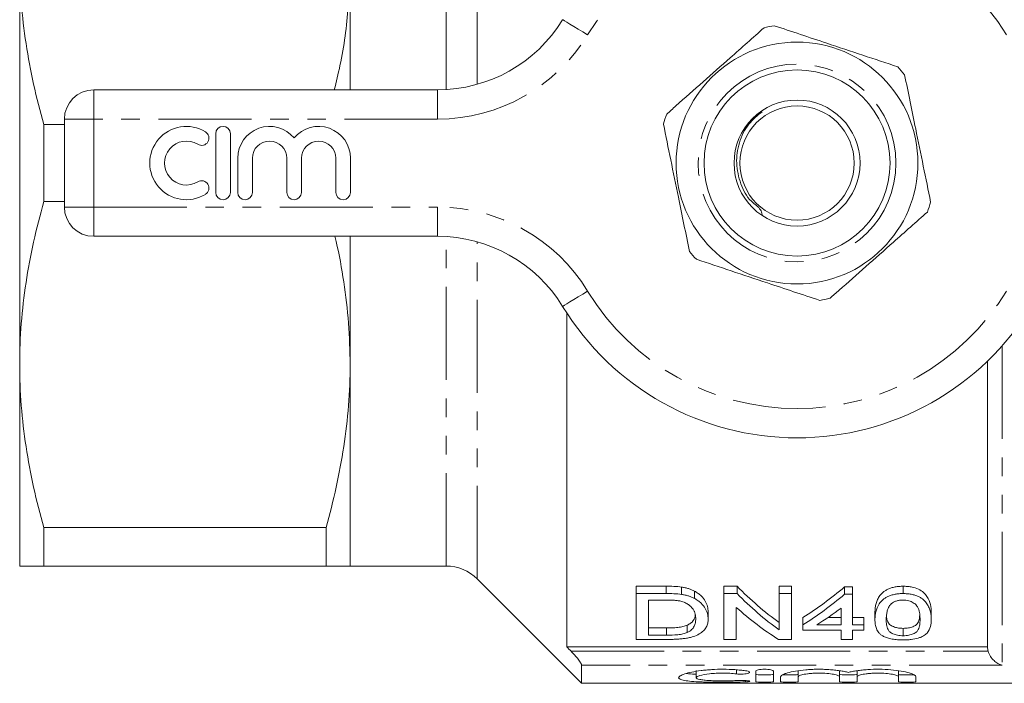
# Model space of a CAD drawing. Units: millimetres. Extents: x 150 to 257, y 75 to 282.
# Drawn here: x 150 to 218, y 75 to 120 of the extents above; entities that cross this region are included whole.
import ezdxf

# ---------------------------------------------------------------- set-up
doc = ezdxf.new("R2010")
doc.units = ezdxf.units.MM
doc.linetypes.add('PHANTOM', pattern=[12.7, 6.35, -1.27, 1.27, -1.27, 1.27, -1.27])

msp = doc.modelspace()

# ---------------------------------------------------------------- linework, layer by layer
at = {"color": 8, "linetype": 'PHANTOM', "lineweight": 0}
for p, q in [((181.609, 116.063), (181.609, 139.069)), ((179.488, 115.707), (179.488, 138.19)), ((155.431, 113.69), (155.431, 115.69)), ((178.904, 113.69), (178.904, 115.69)), ((153.431, 113.69), (155.431, 113.69)), ((155.431, 113.69), (155.431, 107.69)), ((178.904, 113.69), (155.431, 113.69)), ((153.431, 107.69), (155.431, 107.69)), ((155.431, 107.69), (178.904, 107.69)), ((155.431, 105.69), (155.431, 107.69)), ((178.904, 105.69), (178.904, 107.69)), ((179.488, 83.19), (179.488, 105.673)), ((181.609, 82.311), (181.609, 105.317)), ((217.431, 98.218), (217.431, 76.419)), ((188.005, 77.385), (216.469, 77.385)), ((217.431, 76.419), (188.731, 76.419)), ((199.288, 76.11), (199.288, 75.834)), ((199.913, 75.378), (199.913, 75.288))]:
    msp.add_line(p, q, dxfattribs=at)
at = {"color": 7, "linetype": 'Continuous', "lineweight": 15}
for p, q in [((150.381, 96.94), (150.381, 124.44)), ((172.931, 115.69), (172.931, 124.44)), ((155.431, 115.69), (178.904, 115.69)), ((153.431, 107.69), (153.431, 113.69)), ((152.026, 108.06), (152.026, 113.32)), ((153.431, 113.32), (152.026, 113.32)), ((163.76, 112.69), (163.76, 108.69)), ((164.76, 108.69), (164.76, 112.69)), ((165.26, 111.016), (165.26, 108.69)), ((166.26, 108.69), (166.26, 111.016)), ((168.607, 111.016), (168.607, 108.69)), ((169.607, 108.69), (169.607, 111.016)), ((171.955, 111.016), (171.955, 108.69)), ((172.955, 108.69), (172.955, 111.016)), ((152.026, 108.06), (153.431, 108.06)), ((178.904, 105.69), (155.431, 105.69)), ((172.931, 96.94), (172.931, 105.69)), ((187.731, 100.44), (187.731, 77.671)), ((150.381, 83.19), (150.381, 96.94)), ((172.931, 83.19), (172.931, 96.94)), ((216.431, 77.671), (216.431, 97.178)), ((171.285, 85.82), (152.026, 85.82)), ((152.026, 83.19), (152.026, 85.82)), ((171.285, 83.19), (171.285, 85.82)), ((152.026, 83.19), (171.285, 83.19)), ((172.931, 83.19), (179.488, 83.19)), ((181.609, 82.311), (188.731, 75.19)), ((194.492, 81.813), (192.441, 81.813)), ((192.441, 81.313), (192.441, 81.813)), ((192.441, 78.183), (192.441, 81.313)), ((192.441, 81.313), (194.492, 81.313)), ((194.492, 81.313), (194.492, 81.813)), ((195.552, 81.256), (195.552, 81.756)), ((196.425, 80.982), (196.425, 81.482)), ((199.335, 81.813), (198.441, 81.813)), ((198.441, 81.313), (198.441, 81.813)), ((198.441, 81.313), (199.335, 81.313)), ((198.441, 78.183), (198.441, 81.313)), ((199.335, 81.313), (199.335, 81.813)), ((203.056, 81.813), (202.21, 81.813)), ((202.21, 81.313), (202.21, 81.813)), ((202.21, 81.313), (203.056, 81.313)), ((202.21, 78.839), (202.21, 81.313)), ((203.056, 81.313), (203.056, 81.813)), ((203.056, 81.313), (203.056, 78.183)), ((207.21, 81.762), (206.671, 81.762)), ((206.671, 81.262), (206.671, 81.762)), ((207.21, 81.262), (207.21, 81.762)), ((210.671, 81.313), (210.671, 81.813)), ((194.503, 80.872), (193.287, 80.872)), ((193.287, 80.872), (193.287, 78.471)), ((206.671, 81.262), (207.21, 81.262)), ((207.21, 81.262), (207.21, 79.174)), ((197.364, 79.577), (197.364, 80.077)), ((199.287, 80.373), (199.287, 78.183)), ((206.441, 79.174), (206.441, 80.323)), ((208.748, 79.539), (208.748, 80.039)), ((212.594, 79.539), (212.594, 80.039)), ((203.825, 79.174), (203.825, 79.674)), ((206.441, 79.674), (205.535, 79.674)), ((207.979, 79.674), (207.21, 79.674)), ((207.979, 79.174), (207.979, 79.674)), ((194.524, 78.971), (193.287, 78.971)), ((194.524, 78.471), (194.524, 78.971)), ((195.941, 78.655), (195.941, 79.155)), ((203.825, 78.811), (203.825, 79.174)), ((206.441, 78.811), (203.825, 78.811)), ((204.775, 79.174), (206.441, 79.174)), ((206.441, 78.183), (206.441, 78.811)), ((207.21, 79.174), (207.979, 79.174)), ((207.979, 78.811), (207.21, 78.811)), ((207.21, 78.811), (207.21, 78.183)), ((207.979, 79.174), (207.979, 78.811)), ((210.671, 78.438), (210.671, 78.938)), ((194.59, 78.183), (192.441, 78.183)), ((193.287, 78.471), (194.524, 78.471)), ((199.287, 78.183), (198.441, 78.183)), ((203.056, 78.183), (202.162, 78.183)), ((207.21, 78.183), (206.441, 78.183)), ((216.431, 77.671), (187.731, 77.671)), ((188.731, 75.19), (188.731, 76.419)), ((196.551, 76.073), (196.551, 75.573)), ((200.613, 75.3), (200.613, 76.012)), ((201.813, 76.012), (201.813, 75.3)), ((203.513, 76.046), (203.513, 75.632)), ((206.33, 76.046), (206.33, 75.632)), ((207.53, 76.046), (207.53, 75.632)), ((210.348, 76.046), (210.348, 75.632)), ((202.313, 75.3), (202.313, 75.632)), ((203.513, 75.632), (203.513, 75.3)), ((206.33, 75.3), (206.33, 75.632)), ((207.53, 75.632), (207.53, 75.3)), ((210.348, 75.3), (210.348, 75.632)), ((211.548, 75.632), (211.548, 75.3)), ((188.731, 75.19), (230.181, 75.19))]:
    msp.add_line(p, q, dxfattribs=at)
at = {"color": 8, "linetype": 'PHANTOM', "lineweight": 0, "flags": 128}
for points in [[(189.141, 119.429), (188.808, 119.633), (188.488, 119.828), (188.193, 120.009), (187.935, 120.167), (187.722, 120.297), (187.565, 120.393), (187.468, 120.453), (187.435, 120.473)], [(187.435, 100.907), (187.468, 100.927), (187.565, 100.987), (187.722, 101.083), (187.935, 101.213), (188.193, 101.371), (188.488, 101.552), (188.808, 101.747), (189.141, 101.951)]]:
    msp.add_lwpolyline(points, dxfattribs=at)
at = {"color": 7, "linetype": 'Continuous', "lineweight": 15}
for radius in [8.25, 6.35, 4.3, 3.9]:
    msp.add_circle((203.431, 110.69), radius, dxfattribs=at)
at = {"color": 8, "linetype": 'PHANTOM', "lineweight": 0}
msp.add_circle((203.431, 110.69), 6.75, dxfattribs=at)
for centre, radius, start, end in [((203.431, 110.69), 16.75, 31.44898, 148.55102), ((178.904, 125.69), 12, 270, 328.55102), ((178.904, 95.69), 12, 31.44898, 90), ((203.431, 110.69), 16.75, 211.44898, 328.55102)]:
    msp.add_arc(centre, radius, start, end, dxfattribs=at)
at = {"color": 7, "linetype": 'Continuous', "lineweight": 15}
for centre, radius, start, end in [((178.904, 125.69), 10, 270, 328.55102), ((203.431, 110.69), 9.5, 99.39821, 103.70726), ((203.431, 110.69), 9.5, 39.39821, 43.70726), ((155.431, 113.69), 2, 90, 180), ((203.431, 110.69), 9.5, 159.39821, 163.70726), ((161.758, 110.69), 2.5, 58.62081, 301.37919), ((164.26, 112.69), 0.5, 0, 180), ((167.434, 111.016), 2.174, 39.64611, 180), ((170.781, 111.016), 2.174, 0, 140.35389), ((162.799, 112.397), 0.5, 238.62081, 58.62081), ((161.758, 110.69), 1.5, 58.62081, 301.37919), ((167.434, 111.016), 1.174, 0, 180), ((170.781, 111.016), 1.174, 0, 180), ((162.799, 108.983), 0.5, 301.37919, 121.37919), ((164.26, 108.69), 0.5, 180, 0), ((165.76, 108.69), 0.5, 180, 0), ((169.107, 108.69), 0.5, 180, 0), ((172.455, 108.69), 0.5, 180, 0), ((155.431, 107.69), 2, 180, 270), ((203.431, 110.69), 9.5, 339.39821, 343.70726), ((178.904, 95.69), 10, 31.44898, 90), ((203.431, 110.69), 9.5, 219.39821, 223.70726), ((203.431, 110.69), 18.75, 211.44898, 328.55102), ((203.431, 110.69), 9.5, 279.39821, 283.70726), ((179.488, 80.19), 3, 45, 90)]:
    msp.add_arc(centre, radius, start, end, dxfattribs=at)
for centre, ratio, start_param, end_param in [((211.457, 110.69), 0.642148, 2.562625, 2.711024), ((211.457, 110.19), 0.642148, 2.562625, 2.711024), ((192.18, 110.69), 0.770833, 3.594862, 3.717899), ((192.18, 110.19), 0.770833, 3.594862, 3.717899), ((210.431, 110.19), 0.642148, 2.614503, 2.759086), ((193.129, 110.19), 0.770857, 3.594862, 3.665823)]:
    msp.add_ellipse(centre, major_axis=(0, 34.5), ratio=ratio, start_param=start_param, end_param=end_param, dxfattribs=at)
for points, knots in [([(150.381, 124.44), (150.381, 123.509), (150.417, 122.575), (150.563, 120.702), (150.672, 119.768), (151.097, 116.983), (151.511, 115.144), (152.026, 113.32)], [0, 0, 0, 0, 0.25, 0.25, 0.5, 0.5, 1, 1, 1, 1]), ([(172.931, 124.44), (172.902, 123.42), (172.836, 121.043), (172.452, 118.114), (171.985, 116.238), (171.848, 115.69)], [0, 0, 0, 0, 0.347182, 0.809123, 1, 1, 1, 1]), ([(201.179, 119.919), (200.799, 119.582), (200.034, 118.905), (198.647, 117.675), (197.005, 116.219), (195.562, 114.94), (194.746, 114.217), (194.538, 114.033)], [0, 0, 0, 0, 0.174967, 0.351156, 0.62401, 0.904222, 1, 1, 1, 1]), ([(210.298, 117.254), (209.512, 117.516), (207.922, 118.047), (205.676, 118.796), (203.647, 119.473), (202.471, 119.865), (201.879, 120.062)], [0, 0, 0, 0, 0.2838556, 0.5741715, 0.7857141, 1, 1, 1, 1]), ([(212.549, 108.025), (212.383, 108.837), (212.047, 110.479), (211.573, 112.799), (211.145, 114.894), (210.897, 116.108), (210.772, 116.72)], [0, 0, 0, 0, 0.283856, 0.574172, 0.785714, 1, 1, 1, 1]), ([(201.049, 114.195), (200.728, 113.931), (200.034, 113.361), (199.431, 112.101), (199.223, 110.67), (199.546, 109.268), (200.091, 108.167), (200.942, 107.619), (201.021, 107.291), (201.048, 107.181)], [0, 0, 0, 0, 0.151316, 0.326835, 0.498661, 0.674181, 0.845896, 0.948667, 1, 1, 1, 1]), ([(194.312, 113.355), (194.478, 112.543), (194.814, 110.901), (195.288, 108.581), (195.716, 106.486), (195.964, 105.272), (196.089, 104.66)], [0, 0, 0, 0, 0.283856, 0.574172, 0.785714, 1, 1, 1, 1]), ([(152.026, 108.06), (151.509, 106.226), (151.095, 104.384), (150.53, 100.679), (150.381, 98.815), (150.381, 96.94)], [0, 0, 0, 0, 0.5, 0.5, 1, 1, 1, 1]), ([(205.682, 101.461), (205.89, 101.645), (206.69, 102.355), (208.132, 103.633), (209.772, 105.086), (211.175, 106.33), (211.939, 107.007), (212.323, 107.347)], [0, 0, 0, 0, 0.095779, 0.36897, 0.648842, 0.823715, 1, 1, 1, 1]), ([(171.883, 105.69), (171.914, 105.572), (172.176, 104.545), (172.514, 102.57), (172.867, 99.769), (172.909, 97.883), (172.931, 96.94)], [0, 0, 0, 0, 0.041316, 0.357934, 0.67898, 1, 1, 1, 1]), ([(196.563, 104.126), (197.349, 103.864), (198.939, 103.333), (201.185, 102.584), (203.214, 101.907), (204.39, 101.515), (204.982, 101.318)], [0, 0, 0, 0, 0.2838556, 0.5741715, 0.7857141, 1, 1, 1, 1]), ([(150.381, 96.94), (150.381, 96.009), (150.417, 95.075), (150.563, 93.202), (150.672, 92.268), (151.097, 89.483), (151.511, 87.644), (152.026, 85.82)], [0, 0, 0, 0, 0.25, 0.25, 0.5, 0.5, 1, 1, 1, 1]), ([(172.931, 96.94), (172.931, 96.009), (172.894, 95.075), (172.748, 93.202), (172.639, 92.268), (172.214, 89.483), (171.8, 87.644), (171.285, 85.82)], [0, 0, 0, 0, 0.25, 0.25, 0.5, 0.5, 1, 1, 1, 1]), ([(150.381, 83.19), (150.381, 83.19), (150.417, 83.19), (150.563, 83.19), (150.672, 83.19), (151.1, 83.19), (151.516, 83.19), (152.026, 83.19)], [0, 0, 0, 0, 0.25, 0.25, 0.5, 0.5, 1, 1, 1, 1]), ([(172.931, 83.19), (172.931, 83.19), (172.894, 83.19), (172.747, 83.19), (172.637, 83.19), (172.209, 83.19), (171.795, 83.19), (171.285, 83.19)], [0, 0, 0, 0, 0.25, 0.25, 0.5, 0.5, 1, 1, 1, 1]), ([(196.425, 81.482), (196.363, 81.513), (196.301, 81.544), (196.168, 81.601), (196.097, 81.627), (195.95, 81.673), (195.873, 81.694), (195.715, 81.728), (195.634, 81.742), (195.552, 81.756)], [0, 0, 0, 0, 0.25, 0.25, 0.5, 0.5, 0.75, 0.75, 1, 1, 1, 1]), ([(197.364, 80.077), (197.361, 80.195), (197.351, 80.315), (197.285, 80.558), (197.237, 80.681), (197.095, 80.923), (197.004, 81.043), (196.821, 81.217), (196.75, 81.273), (196.637, 81.355), (196.598, 81.381), (196.514, 81.433), (196.47, 81.457), (196.425, 81.482)], [0, 0, 0, 0, 0.25, 0.25, 0.5, 0.5, 0.75, 0.75, 0.875, 0.875, 0.9375, 0.9375, 1, 1, 1, 1]), ([(210.671, 81.813), (210.577, 81.812), (210.483, 81.81), (210.298, 81.794), (210.207, 81.782), (210.027, 81.749), (209.941, 81.728), (209.78, 81.676), (209.703, 81.646), (209.561, 81.58), (209.496, 81.543), (209.377, 81.466), (209.325, 81.424), (209.179, 81.296), (209.103, 81.207), (208.978, 81.025), (208.93, 80.932), (208.855, 80.749), (208.827, 80.658), (208.785, 80.478), (208.77, 80.389), (208.752, 80.212), (208.75, 80.125), (208.748, 80.039)], [0, 0, 0, 0, 0.0625, 0.0625, 0.125, 0.125, 0.1875, 0.1875, 0.25, 0.25, 0.3125, 0.3125, 0.375, 0.375, 0.5, 0.5, 0.625, 0.625, 0.75, 0.75, 0.875, 0.875, 1, 1, 1, 1]), ([(208.748, 79.539), (208.75, 79.625), (208.752, 79.713), (208.77, 79.89), (208.785, 79.979), (208.848, 80.252), (208.917, 80.436), (209.103, 80.708), (209.181, 80.799), (209.327, 80.926), (209.379, 80.967), (209.499, 81.045), (209.564, 81.081), (209.705, 81.147), (209.781, 81.177), (209.943, 81.229), (210.03, 81.249), (210.206, 81.281), (210.297, 81.294), (210.483, 81.31), (210.577, 81.312), (210.671, 81.313)], [0, 0, 0, 0, 0.125, 0.125, 0.25, 0.25, 0.5, 0.5, 0.625, 0.625, 0.6875, 0.6875, 0.75, 0.75, 0.8125, 0.8125, 0.875, 0.875, 0.9375, 0.9375, 1, 1, 1, 1]), ([(212.594, 80.039), (212.592, 80.211), (212.582, 80.389), (212.498, 80.752), (212.415, 80.935), (212.231, 81.207), (212.159, 81.298), (211.975, 81.47), (211.854, 81.55), (211.57, 81.679), (211.402, 81.729), (211.138, 81.78), (211.047, 81.793), (210.86, 81.809), (210.766, 81.811), (210.671, 81.813)], [0, 0, 0, 0, 0.25, 0.25, 0.5, 0.5, 0.625, 0.625, 0.75, 0.75, 0.875, 0.875, 0.9375, 0.9375, 1, 1, 1, 1]), ([(210.671, 81.313), (210.765, 81.311), (210.859, 81.309), (211.042, 81.294), (211.132, 81.281), (211.308, 81.248), (211.395, 81.226), (211.559, 81.177), (211.636, 81.148), (211.78, 81.083), (211.848, 81.047), (211.967, 80.97), (212.019, 80.928), (212.159, 80.798), (212.23, 80.708), (212.353, 80.527), (212.404, 80.435), (212.487, 80.253), (212.519, 80.161), (212.582, 79.889), (212.592, 79.711), (212.594, 79.539)], [0, 0, 0, 0, 0.0625, 0.0625, 0.125, 0.125, 0.1875, 0.1875, 0.25, 0.25, 0.3125, 0.3125, 0.375, 0.375, 0.5, 0.5, 0.625, 0.625, 0.75, 0.75, 1, 1, 1, 1]), ([(195.495, 80.795), (195.456, 80.804), (195.417, 80.812), (195.337, 80.826), (195.297, 80.832), (195.174, 80.847), (195.09, 80.853), (194.84, 80.87), (194.671, 80.87), (194.503, 80.872)], [0, 0, 0, 0, 0.125, 0.125, 0.25, 0.25, 0.5, 0.5, 1, 1, 1, 1]), ([(196.518, 79.584), (196.516, 79.638), (196.515, 79.692), (196.504, 79.802), (196.494, 79.857), (196.466, 79.968), (196.449, 80.024), (196.401, 80.135), (196.374, 80.191), (196.3, 80.3), (196.253, 80.354), (196.145, 80.459), (196.085, 80.51), (195.948, 80.607), (195.87, 80.653), (195.741, 80.714), (195.695, 80.733), (195.599, 80.767), (195.547, 80.781), (195.495, 80.795)], [0, 0, 0, 0, 0.125, 0.125, 0.25, 0.25, 0.375, 0.375, 0.5, 0.5, 0.625, 0.625, 0.75, 0.75, 0.875, 0.875, 0.9375, 0.9375, 1, 1, 1, 1]), ([(195.552, 81.256), (195.634, 81.242), (195.715, 81.228), (195.873, 81.194), (195.95, 81.174), (196.097, 81.127), (196.168, 81.101), (196.301, 81.044), (196.363, 81.013), (196.425, 80.982)], [0, 0, 0, 0, 0.25, 0.25, 0.5, 0.5, 0.75, 0.75, 1, 1, 1, 1]), ([(196.425, 80.982), (196.47, 80.957), (196.514, 80.933), (196.597, 80.882), (196.636, 80.855), (196.748, 80.775), (196.818, 80.72), (197, 80.547), (197.095, 80.424), (197.238, 80.181), (197.285, 80.059), (197.351, 79.816), (197.361, 79.695), (197.364, 79.577)], [0, 0, 0, 0, 0.0625, 0.0625, 0.125, 0.125, 0.25, 0.25, 0.5, 0.5, 0.75, 0.75, 1, 1, 1, 1]), ([(210.663, 80.872), (210.622, 80.871), (210.581, 80.87), (210.501, 80.865), (210.461, 80.861), (210.344, 80.843), (210.268, 80.825), (210.132, 80.779), (210.069, 80.751), (209.958, 80.69), (209.911, 80.655), (209.865, 80.621)], [0, 0, 0, 0, 0.125, 0.125, 0.25, 0.25, 0.5, 0.5, 0.75, 0.75, 1, 1, 1, 1]), ([(211.825, 79.541), (211.824, 79.665), (211.819, 79.792), (211.781, 80.05), (211.753, 80.183), (211.666, 80.38), (211.631, 80.446), (211.525, 80.574), (211.453, 80.634), (211.279, 80.743), (211.176, 80.79), (210.995, 80.84), (210.93, 80.852), (210.8, 80.868), (210.731, 80.87), (210.663, 80.872)], [0, 0, 0, 0, 0.25, 0.25, 0.5, 0.5, 0.625, 0.625, 0.75, 0.75, 0.875, 0.875, 0.9375, 0.9375, 1, 1, 1, 1]), ([(209.865, 80.621), (209.821, 80.577), (209.78, 80.533), (209.718, 80.443), (209.693, 80.398), (209.626, 80.261), (209.596, 80.168), (209.553, 79.985), (209.538, 79.894), (209.522, 79.715), (209.519, 79.627), (209.518, 79.541)], [0, 0, 0, 0, 0.125, 0.125, 0.25, 0.25, 0.5, 0.5, 0.75, 0.75, 1, 1, 1, 1]), ([(197.364, 79.577), (197.361, 79.482), (197.356, 79.388), (197.315, 79.205), (197.284, 79.117), (197.189, 78.944), (197.126, 78.859), (196.973, 78.7), (196.876, 78.625), (196.639, 78.487), (196.503, 78.426), (196.262, 78.348), (196.175, 78.326), (195.997, 78.287), (195.903, 78.27), (195.709, 78.242), (195.609, 78.23), (195.409, 78.212), (195.308, 78.204), (195.105, 78.193), (195.002, 78.189), (194.797, 78.184), (194.693, 78.184), (194.59, 78.183)], [0, 0, 0, 0, 0.125, 0.125, 0.25, 0.25, 0.375, 0.375, 0.5, 0.5, 0.625, 0.625, 0.6875, 0.6875, 0.75, 0.75, 0.8125, 0.8125, 0.875, 0.875, 0.9375, 0.9375, 1, 1, 1, 1]), ([(196.48, 79.858), (196.473, 79.793), (196.451, 79.588), (196.279, 79.343), (196.017, 79.198), (195.941, 79.155)], [0, 0, 0, 0, 0.2432185, 0.7798223, 1, 1, 1, 1]), ([(195.941, 78.655), (196, 78.686), (196.058, 78.716), (196.156, 78.782), (196.198, 78.816), (196.311, 78.924), (196.367, 79.001), (196.452, 79.16), (196.477, 79.243), (196.511, 79.411), (196.515, 79.497), (196.518, 79.584)], [0, 0, 0, 0, 0.125, 0.125, 0.25, 0.25, 0.5, 0.5, 0.75, 0.75, 1, 1, 1, 1]), ([(209.331, 78.389), (209.268, 78.428), (209.205, 78.467), (209.105, 78.55), (209.062, 78.594), (208.947, 78.727), (208.893, 78.822), (208.813, 79.018), (208.787, 79.119), (208.755, 79.326), (208.751, 79.431), (208.748, 79.539)], [0, 0, 0, 0, 0.125, 0.125, 0.25, 0.25, 0.5, 0.5, 0.75, 0.75, 1, 1, 1, 1]), ([(209.518, 79.541), (209.519, 79.42), (209.523, 79.302), (209.559, 79.073), (209.586, 78.96), (209.673, 78.8), (209.708, 78.748), (209.814, 78.65), (209.889, 78.605), (210.068, 78.527), (210.169, 78.494), (210.349, 78.46), (210.412, 78.451), (210.539, 78.44), (210.605, 78.439), (210.671, 78.438)], [0, 0, 0, 0, 0.25, 0.25, 0.5, 0.5, 0.625, 0.625, 0.75, 0.75, 0.875, 0.875, 0.9375, 0.9375, 1, 1, 1, 1]), ([(210.671, 78.938), (210.565, 78.942), (210.35, 78.95), (210.042, 79.03), (209.758, 79.167), (209.603, 79.404), (209.539, 79.615), (209.533, 79.759), (209.532, 79.789)], [0, 0, 0, 0, 0.122885, 0.246708, 0.41665, 0.629347, 0.922405, 1, 1, 1, 1]), ([(211.792, 79.797), (211.786, 79.685), (211.772, 79.466), (211.639, 79.21), (211.347, 79.048), (211.043, 78.955), (210.794, 78.943), (210.671, 78.938)], [0, 0, 0, 0, 0.289534, 0.569627, 0.714353, 0.859601, 1, 1, 1, 1]), ([(210.671, 78.438), (210.737, 78.439), (210.803, 78.44), (210.93, 78.451), (210.993, 78.46), (211.171, 78.494), (211.276, 78.528), (211.453, 78.605), (211.528, 78.65), (211.634, 78.748), (211.67, 78.8), (211.757, 78.962), (211.784, 79.073), (211.82, 79.302), (211.824, 79.42), (211.825, 79.541)], [0, 0, 0, 0, 0.0625, 0.0625, 0.125, 0.125, 0.25, 0.25, 0.375, 0.375, 0.5, 0.5, 0.75, 0.75, 1, 1, 1, 1]), ([(212.594, 79.539), (212.591, 79.373), (212.582, 79.212), (212.496, 78.902), (212.428, 78.754), (212.27, 78.583), (212.234, 78.55), (212.153, 78.485), (212.108, 78.455), (212.008, 78.396), (211.953, 78.367), (211.831, 78.316), (211.764, 78.292), (211.552, 78.23), (211.385, 78.198), (211.124, 78.17), (211.034, 78.163), (210.854, 78.154), (210.763, 78.153), (210.671, 78.152)], [0, 0, 0, 0, 0.25, 0.25, 0.5, 0.5, 0.5625, 0.5625, 0.625, 0.625, 0.6875, 0.6875, 0.75, 0.75, 0.875, 0.875, 0.9375, 0.9375, 1, 1, 1, 1]), ([(195.941, 79.155), (195.896, 79.137), (195.851, 79.118), (195.752, 79.086), (195.699, 79.072), (195.532, 79.033), (195.412, 79.015), (195.164, 78.989), (195.036, 78.981), (194.78, 78.972), (194.652, 78.971), (194.524, 78.971)], [0, 0, 0, 0, 0.125, 0.125, 0.25, 0.25, 0.5, 0.5, 0.75, 0.75, 1, 1, 1, 1]), ([(194.524, 78.471), (194.781, 78.472), (195.039, 78.476), (195.413, 78.515), (195.531, 78.533), (195.697, 78.571), (195.752, 78.586), (195.852, 78.618), (195.896, 78.637), (195.941, 78.655)], [0, 0, 0, 0, 0.5, 0.5, 0.75, 0.75, 0.875, 0.875, 1, 1, 1, 1]), ([(210.671, 78.152), (210.543, 78.154), (210.415, 78.156), (210.162, 78.174), (210.041, 78.188), (209.809, 78.227), (209.699, 78.254), (209.549, 78.299), (209.502, 78.315), (209.413, 78.351), (209.372, 78.37), (209.331, 78.389)], [0, 0, 0, 0, 0.25, 0.25, 0.5, 0.5, 0.75, 0.75, 0.875, 0.875, 1, 1, 1, 1]), ([(188.731, 76.419), (188.731, 76.453), (188.706, 76.511), (188.62, 76.654), (188.559, 76.74), (188.422, 76.917), (188.343, 77.012), (188.18, 77.198), (188.094, 77.292), (188.005, 77.385)], [0, 0, 0, 0, 0.25, 0.25, 0.5, 0.5, 0.75, 0.75, 1, 1, 1, 1]), ([(216.469, 77.385), (216.505, 77.251), (216.564, 77.128), (216.705, 76.91), (216.786, 76.815), (216.96, 76.655), (217.05, 76.589), (217.238, 76.484), (217.335, 76.444), (217.431, 76.419)], [0, 0, 0, 0, 0.25, 0.25, 0.5, 0.5, 0.75, 0.75, 1, 1, 1, 1]), ([(199.913, 75.288), (199.684, 75.277), (199.442, 75.27), (199.058, 75.263), (198.926, 75.261), (198.663, 75.259), (198.531, 75.258), (198.134, 75.258), (197.864, 75.259), (197.479, 75.266), (197.353, 75.269), (197.106, 75.275), (196.985, 75.279), (196.637, 75.294), (196.427, 75.306), (196.047, 75.339), (195.885, 75.359), (195.687, 75.395), (195.627, 75.408), (195.526, 75.436), (195.484, 75.451), (195.384, 75.499), (195.35, 75.535), (195.352, 75.613), (195.388, 75.655), (195.528, 75.742), (195.629, 75.786), (195.896, 75.874), (196.058, 75.916), (196.432, 75.994), (196.647, 76.03), (196.991, 76.073), (197.109, 76.086), (197.356, 76.109), (197.484, 76.119), (197.87, 76.142), (198.133, 76.149), (198.67, 76.147), (198.932, 76.138), (199.315, 76.112), (199.441, 76.101), (199.684, 76.076), (199.801, 76.063), (199.913, 76.047)], [0, 0, 0, 0, 0.0625, 0.0625, 0.09375, 0.09375, 0.125, 0.125, 0.1875, 0.1875, 0.21875, 0.21875, 0.25, 0.25, 0.3125, 0.3125, 0.375, 0.375, 0.40625, 0.40625, 0.4375, 0.4375, 0.5, 0.5, 0.5625, 0.5625, 0.625, 0.625, 0.6875, 0.6875, 0.75, 0.75, 0.78125, 0.78125, 0.8125, 0.8125, 0.875, 0.875, 0.9375, 0.9375, 0.96875, 0.96875, 1, 1, 1, 1]), ([(199.913, 76.047), (200.047, 76.029), (200.146, 75.999), (200.221, 75.934), (200.196, 75.9), (200.036, 75.847), (199.901, 75.828), (199.592, 75.813), (199.423, 75.818), (199.288, 75.834)], [0, 0, 0, 0, 0.25, 0.25, 0.5, 0.5, 0.75, 0.75, 1, 1, 1, 1]), ([(200.613, 76.012), (200.613, 76.045), (200.676, 76.081), (200.895, 76.132), (201.052, 76.148), (201.372, 76.148), (201.529, 76.132), (201.75, 76.081), (201.813, 76.046), (201.813, 76.012)], [0, 0, 0, 0, 0.25, 0.25, 0.5, 0.5, 0.75, 0.75, 1, 1, 1, 1]), ([(202.313, 75.632), (202.313, 75.653), (202.323, 75.675), (202.363, 75.719), (202.393, 75.743), (202.473, 75.788), (202.521, 75.811), (202.638, 75.857), (202.705, 75.88), (202.933, 75.947), (203.115, 75.988), (203.54, 76.06), (203.772, 76.09), (204.151, 76.122), (204.281, 76.13), (204.543, 76.143), (204.676, 76.146), (204.944, 76.149), (205.08, 76.148), (205.346, 76.141), (205.477, 76.135), (205.736, 76.119), (205.864, 76.108), (206.108, 76.083), (206.225, 76.068), (206.448, 76.036), (206.555, 76.018), (206.754, 75.979), (206.846, 75.959), (206.93, 75.938)], [0, 0, 0, 0, 0.0625, 0.0625, 0.125, 0.125, 0.1875, 0.1875, 0.25, 0.25, 0.375, 0.375, 0.5, 0.5, 0.5625, 0.5625, 0.625, 0.625, 0.6875, 0.6875, 0.75, 0.75, 0.8125, 0.8125, 0.875, 0.875, 0.9375, 0.9375, 1, 1, 1, 1]), ([(206.93, 75.938), (207.015, 75.959), (207.106, 75.979), (207.305, 76.018), (207.412, 76.036), (207.635, 76.068), (207.752, 76.083), (207.995, 76.108), (208.123, 76.118), (208.511, 76.143), (208.778, 76.15), (209.317, 76.145), (209.579, 76.133), (210.086, 76.09), (210.319, 76.06), (210.743, 75.988), (210.926, 75.947), (211.382, 75.814), (211.548, 75.717), (211.548, 75.632)], [0, 0, 0, 0, 0.0625, 0.0625, 0.125, 0.125, 0.1875, 0.1875, 0.25, 0.25, 0.375, 0.375, 0.5, 0.5, 0.625, 0.625, 0.75, 0.75, 1, 1, 1, 1]), ([(195.893, 75.864), (196.06, 75.84), (196.243, 75.813), (196.527, 75.802), (196.551, 75.802)], [0, 0, 0, 0, 0.916011, 1, 1, 1, 1]), ([(199.288, 75.834), (199.151, 75.85), (199.006, 75.862), (198.7, 75.88), (198.54, 75.885), (198.222, 75.886), (198.061, 75.882), (197.753, 75.867), (197.603, 75.855), (197.188, 75.809), (196.956, 75.766), (196.717, 75.694), (196.655, 75.669), (196.573, 75.621), (196.551, 75.596), (196.551, 75.549), (196.571, 75.527), (196.653, 75.486), (196.713, 75.467), (196.873, 75.434), (196.971, 75.419), (197.196, 75.394), (197.325, 75.384), (197.601, 75.368), (197.752, 75.362), (198.061, 75.354), (198.219, 75.352), (198.541, 75.353), (198.698, 75.355), (199.005, 75.364), (199.153, 75.37), (199.288, 75.379)], [0, 0, 0, 0, 0.0625, 0.0625, 0.125, 0.125, 0.1875, 0.1875, 0.25, 0.25, 0.375, 0.375, 0.4375, 0.4375, 0.5, 0.5, 0.5625, 0.5625, 0.625, 0.625, 0.6875, 0.6875, 0.75, 0.75, 0.8125, 0.8125, 0.875, 0.875, 0.9375, 0.9375, 1, 1, 1, 1]), ([(199.288, 75.379), (199.422, 75.387), (199.59, 75.39), (199.895, 75.382), (200.031, 75.372), (200.154, 75.352), (200.181, 75.345), (200.206, 75.331), (200.202, 75.324), (200.147, 75.304), (200.048, 75.294), (199.913, 75.288)], [0, 0, 0, 0, 0.25, 0.25, 0.5, 0.5, 0.625, 0.625, 0.75, 0.75, 1, 1, 1, 1]), ([(200.613, 75.8), (200.613, 75.788), (200.678, 75.777), (200.899, 75.762), (201.056, 75.758), (201.369, 75.758), (201.525, 75.762), (201.749, 75.777), (201.813, 75.788), (201.813, 75.8)], [0, 0, 0, 0, 0.25, 0.25, 0.5, 0.5, 0.75, 0.75, 1, 1, 1, 1]), ([(201.813, 75.3), (201.813, 75.288), (201.748, 75.277), (201.527, 75.262), (201.37, 75.258), (201.057, 75.258), (200.901, 75.262), (200.677, 75.277), (200.613, 75.288), (200.613, 75.3)], [0, 0, 0, 0, 0.25, 0.25, 0.5, 0.5, 0.75, 0.75, 1, 1, 1, 1]), ([(203.513, 75.3), (203.513, 75.288), (203.448, 75.277), (203.227, 75.262), (203.07, 75.258), (202.757, 75.258), (202.601, 75.262), (202.377, 75.277), (202.313, 75.288), (202.313, 75.3)], [0, 0, 0, 0, 0.25, 0.25, 0.5, 0.5, 0.75, 0.75, 1, 1, 1, 1]), ([(202.47, 75.771), (202.51, 75.768), (202.597, 75.762), (202.781, 75.758), (202.985, 75.757), (203.182, 75.761), (203.348, 75.769), (203.465, 75.78), (203.509, 75.791), (203.512, 75.798), (203.513, 75.8)], [0, 0, 0, 0, 0.117183, 0.257068, 0.396728, 0.536296, 0.675907, 0.815695, 0.955782, 1, 1, 1, 1]), ([(206.33, 75.632), (206.33, 75.661), (206.294, 75.692), (206.189, 75.737), (206.146, 75.751), (206.045, 75.779), (205.986, 75.792), (205.792, 75.829), (205.635, 75.85), (205.294, 75.878), (205.108, 75.886), (204.83, 75.886), (204.736, 75.884), (204.554, 75.876), (204.466, 75.871), (204.294, 75.857), (204.212, 75.848), (204.059, 75.828), (203.988, 75.817), (203.791, 75.78), (203.689, 75.751), (203.584, 75.707), (203.558, 75.692), (203.522, 75.662), (203.513, 75.647), (203.513, 75.632)], [0, 0, 0, 0, 0.125, 0.125, 0.1875, 0.1875, 0.25, 0.25, 0.375, 0.375, 0.5, 0.5, 0.5625, 0.5625, 0.625, 0.625, 0.6875, 0.6875, 0.75, 0.75, 0.875, 0.875, 0.9375, 0.9375, 1, 1, 1, 1]), ([(206.33, 75.8), (206.33, 75.788), (206.395, 75.777), (206.617, 75.762), (206.773, 75.758), (207.087, 75.758), (207.243, 75.762), (207.467, 75.777), (207.53, 75.788), (207.53, 75.8)], [0, 0, 0, 0, 0.25, 0.25, 0.5, 0.5, 0.75, 0.75, 1, 1, 1, 1]), ([(207.53, 75.3), (207.53, 75.288), (207.466, 75.277), (207.244, 75.262), (207.087, 75.258), (206.774, 75.258), (206.618, 75.262), (206.394, 75.277), (206.33, 75.288), (206.33, 75.3)], [0, 0, 0, 0, 0.25, 0.25, 0.5, 0.5, 0.75, 0.75, 1, 1, 1, 1]), ([(210.348, 75.632), (210.348, 75.661), (210.312, 75.692), (210.207, 75.737), (210.164, 75.751), (210.062, 75.779), (210.003, 75.792), (209.809, 75.829), (209.652, 75.85), (209.312, 75.878), (209.125, 75.886), (208.847, 75.886), (208.753, 75.884), (208.571, 75.876), (208.483, 75.871), (208.312, 75.857), (208.229, 75.848), (208.076, 75.828), (208.005, 75.817), (207.809, 75.78), (207.706, 75.751), (207.602, 75.707), (207.575, 75.692), (207.54, 75.662), (207.53, 75.647), (207.53, 75.632)], [0, 0, 0, 0, 0.125, 0.125, 0.1875, 0.1875, 0.25, 0.25, 0.375, 0.375, 0.5, 0.5, 0.5625, 0.5625, 0.625, 0.625, 0.6875, 0.6875, 0.75, 0.75, 0.875, 0.875, 0.9375, 0.9375, 1, 1, 1, 1]), ([(210.348, 75.8), (210.354, 75.795), (210.368, 75.784), (210.472, 75.772), (210.624, 75.763), (210.815, 75.758), (211.02, 75.757), (211.213, 75.761), (211.343, 75.766), (211.386, 75.77), (211.391, 75.771)], [0, 0, 0, 0, 0.140462, 0.280934, 0.421155, 0.561043, 0.700706, 0.840278, 0.979892, 1, 1, 1, 1]), ([(211.548, 75.3), (211.548, 75.288), (211.483, 75.277), (211.262, 75.262), (211.105, 75.258), (210.791, 75.258), (210.635, 75.262), (210.411, 75.277), (210.348, 75.288), (210.348, 75.3)], [0, 0, 0, 0, 0.25, 0.25, 0.5, 0.5, 0.75, 0.75, 1, 1, 1, 1])]:
    msp.add_open_spline(points, degree=3, knots=knots, dxfattribs=at)
for points in [[(195.552, 81.756), (195.208, 81.806), (194.849, 81.811), (194.492, 81.813)], [(194.492, 81.313), (194.849, 81.311), (195.207, 81.306), (195.552, 81.256)], [(187.731, 77.671), (187.822, 77.576), (187.913, 77.48), (188.005, 77.385)], [(216.469, 77.385), (216.443, 77.478), (216.431, 77.574), (216.431, 77.671)]]:
    msp.add_open_spline(points, degree=3, dxfattribs=at)

doc.saveas('drawing.dxf')
